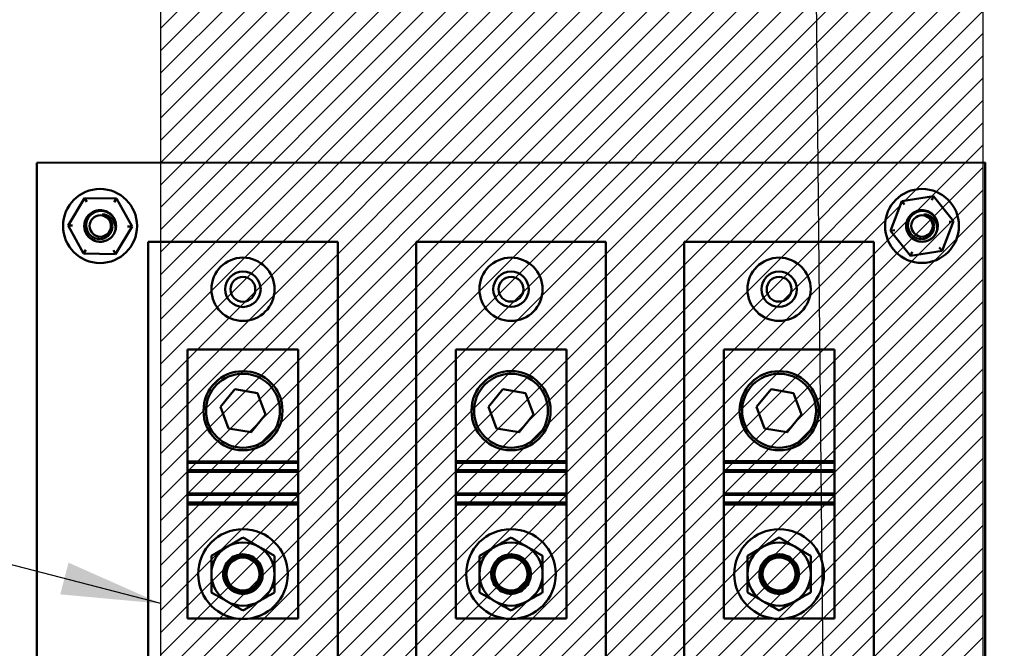
# Model space of a CAD drawing. Units: inches. Extents: x 2 to 86, y 1 to 67.
# Drawn here: x 73.1 to 77, y 36.5 to 39 of the extents above; entities that cross this region are included whole.
import ezdxf

# ---------------------------------------------------------------- set-up
doc = ezdxf.new("R2010")
doc.units = ezdxf.units.IN
doc.header["$LTSCALE"] = 4
doc.header["$MEASUREMENT"] = 0
for name, color, linetype, lineweight in [('Dimension (ANSI)', 7, 'Continuous', 25), ('Hatch (ANSI)', 7, 'Continuous', 18), ('Sketch Geometry (ANSI)', 7, 'Continuous', 25), ('Symbol (ANSI)', 7, 'Continuous', 25), ('Visible (ANSI)', 7, 'Continuous', 50)]:
    doc.layers.add(name, color=color, linetype=linetype, lineweight=lineweight)
doc.styles.add('Note Text (ANSI)', font='tahoma.ttf')
doc.dimstyles.new('Default (ANSI)', dxfattribs={"dimscale": 4, "dimtxt": 0.12, "dimasz": 0.098425, "dimexe": 0.125, "dimexo": 0.0625, "dimgap": 0.031496, "dimtad": 0, "dimtih": 1, "dimtoh": 1, "dimrnd": 1e-08, "dimzin": 0, "dimdsep": 46, "dimtxsty": 'Note Text (ANSI)', "dimcen": 0.09, "dimdle": 0.393701, "dimclrd": 256, "dimclre": 256, "dimclrt": 256, "dimadec": 0, "dimazin": 1, "dimtfac": 1, "dimtofl": 0, "dimtmove": 0, "dimatfit": 3, "dimfxl": 1, "dimtolj": 1, "dimtzin": 4, "dimlwd": -1, "dimlwe": -1, "dimarcsym": 0})
doc.dimstyles.new('Default (ANSI)$7', dxfattribs={"dimscale": 4, "dimtxt": 0.12, "dimasz": 0.098425, "dimexe": 0.125, "dimexo": 0.0625, "dimgap": 0.031496, "dimtad": 0, "dimtih": 1, "dimtoh": 1, "dimrnd": 1e-08, "dimzin": 0, "dimdsep": 46, "dimtxsty": 'Note Text (ANSI)', "dimcen": 0.09, "dimdle": 0.393701, "dimclrd": 256, "dimclre": 256, "dimclrt": 256, "dimadec": 0, "dimazin": 1, "dimtfac": 1, "dimtofl": 0, "dimtmove": 0, "dimatfit": 3, "dimfxl": 1, "dimtolj": 1, "dimtzin": 4, "dimlwd": -1, "dimlwe": -1, "dimarcsym": 0})

# ---------------------------------------------------------------- blocks, each defined once
blk = doc.blocks.new('*D40')
at = {"layer": 'Defpoints', "color": 0, "transparency": 16777216}
for p in [(76.9077, 42.1378), (76.9077, 34.6378), (83.4546, 34.6378)]:
    blk.add_point(p, dxfattribs=at)
at = {"layer": 'Dimension (ANSI)', "transparency": 16777216}
for p, q in [((77.1577, 42.1378), (83.9546, 42.1378)), ((83.4546, 41.7441), (83.4546, 38.7636)), ((83.4546, 35.0315), (83.4546, 38.012)), ((77.1577, 34.6378), (83.9546, 34.6378))]:
    blk.add_line(p, q, dxfattribs=at)
for points in [[(83.389, 41.7441), (83.5203, 41.7441), (83.4546, 42.1378)], [(83.389, 35.0315), (83.5203, 35.0315), (83.4546, 34.6378)]]:
    blk.add_solid(points, dxfattribs=at)
at = {"layer": 'Dimension (ANSI)', "transparency": 16777216, "insert": (82.6837, 38.6376), "char_height": 0.48, "attachment_point": 1, "style": 'Note Text (ANSI)'}
blk.add_mtext('\\A1;15.00', dxfattribs=at)

msp = doc.modelspace()

# ---------------------------------------------------------------- hatches: boundary and pattern name
at = {"layer": 'Hatch (ANSI)'}
h = msp.add_hatch(dxfattribs=at)
h.set_pattern_fill('ANSI31', color=256, scale=0.5, style=0)
h.paths.add_polyline_path([(76.9077, 42.1378), (76.9077, 34.6378), (73.6577, 34.6378), (73.6577, 42.1378)])

# ---------------------------------------------------------------- linework, layer by layer
at = {"layer": 'Sketch Geometry (ANSI)'}
for p, q in [((73.6577, 34.6378), (73.6577, 42.1378)), ((76.9077, 42.1378), (76.9077, 34.6378))]:
    msp.add_line(p, q, dxfattribs=at)
at = {"layer": 'Visible (ANSI)'}
for p, q in [((73.1676, 38.3899), (76.9176, 38.3901)), ((73.1678, 33.8899), (73.1676, 38.3899)), ((76.9176, 38.3901), (76.9178, 33.8901)), ((73.3564, 38.2505), (73.2912, 38.1422)), ((73.4828, 38.2482), (73.3564, 38.2505)), ((73.3648, 38.2354), (73.3564, 38.2505)), ((73.4828, 38.2482), (73.4739, 38.2334)), ((73.544, 38.1376), (73.4828, 38.2482)), ((76.5883, 38.2385), (76.5427, 38.1206)), ((76.7132, 38.258), (76.5883, 38.2385)), ((76.5991, 38.225), (76.5883, 38.2385)), ((76.7132, 38.258), (76.7069, 38.2418)), ((76.7925, 38.1595), (76.7132, 38.258)), ((76.7469, 38.0416), (76.7925, 38.1595)), ((76.7754, 38.1569), (76.7925, 38.1595)), ((73.3085, 38.1419), (73.2912, 38.1422)), ((73.2912, 38.1422), (73.3524, 38.0316)), ((73.4788, 38.0292), (73.544, 38.1376)), ((73.5267, 38.1379), (73.544, 38.1376)), ((76.5598, 38.1232), (76.5427, 38.1206)), ((76.5427, 38.1206), (76.622, 38.0221)), ((73.6078, 38.0774), (74.3578, 38.0774)), ((73.6078, 34.2024), (73.6078, 38.0774)), ((74.3578, 38.0774), (74.3578, 34.2024)), ((74.6676, 34.2025), (74.6676, 38.0775)), ((74.6676, 38.0775), (75.4176, 38.0775)), ((75.4176, 38.0775), (75.4176, 34.2025)), ((75.7276, 38.0775), (76.4776, 38.0775)), ((75.7276, 34.2025), (75.7276, 38.0775)), ((76.4776, 38.0775), (76.4776, 34.2025)), ((73.3613, 38.0464), (73.3524, 38.0316)), ((73.4704, 38.0444), (73.4788, 38.0292)), ((76.622, 38.0221), (76.7469, 38.0416)), ((76.6282, 38.0383), (76.622, 38.0221)), ((76.7361, 38.0551), (76.7469, 38.0416)), ((73.3524, 38.0316), (73.4788, 38.0292)), ((73.764, 37.2102), (73.764, 37.6524)), ((73.764, 37.6524), (74.2015, 37.6524)), ((74.2015, 37.2102), (74.2015, 37.6524)), ((74.8239, 37.2103), (74.8239, 37.6525)), ((74.8239, 37.6525), (75.2614, 37.6525)), ((75.2614, 37.2103), (75.2614, 37.6525)), ((75.8839, 37.2103), (75.8839, 37.6525)), ((75.8839, 37.6525), (76.3214, 37.6525)), ((76.3214, 37.2103), (76.3214, 37.6525)), ((73.8938, 37.4249), (73.951, 37.4947)), ((73.951, 37.4947), (74.04, 37.48)), ((74.9536, 37.425), (75.0108, 37.4947)), ((75.0108, 37.4947), (75.0998, 37.48)), ((76.0136, 37.425), (76.0708, 37.4948)), ((76.0708, 37.4948), (76.1598, 37.4801)), ((74.04, 37.48), (74.0718, 37.3956)), ((75.0998, 37.48), (75.1316, 37.3956)), ((76.1598, 37.4801), (76.1916, 37.3957)), ((73.9256, 37.3405), (73.8938, 37.4249)), ((74.9854, 37.3405), (74.9536, 37.425)), ((76.0454, 37.3406), (76.0136, 37.425)), ((74.0718, 37.3956), (74.0146, 37.3258)), ((75.1316, 37.3956), (75.0744, 37.3259)), ((76.1916, 37.3957), (76.1344, 37.3259)), ((74.0146, 37.3258), (73.9256, 37.3405)), ((75.0744, 37.3259), (74.9854, 37.3405)), ((76.1344, 37.3259), (76.0454, 37.3406)), ((73.764, 37.2048), (73.764, 37.2102)), ((74.2015, 37.2102), (73.764, 37.2102)), ((73.764, 37.1748), (73.764, 37.2048)), ((74.2015, 37.2048), (73.764, 37.2048)), ((74.2015, 37.2102), (74.2015, 37.2048)), ((74.2015, 37.2048), (74.2015, 37.1748)), ((74.8239, 37.2048), (74.8239, 37.2103)), ((75.2614, 37.2103), (74.8239, 37.2103)), ((74.8239, 37.1748), (74.8239, 37.2048)), ((75.2614, 37.2048), (74.8239, 37.2048)), ((75.2614, 37.2103), (75.2614, 37.2048)), ((75.2614, 37.2048), (75.2614, 37.1748)), ((75.8839, 37.2049), (75.8839, 37.2103)), ((76.3214, 37.2103), (75.8839, 37.2103)), ((75.8839, 37.1749), (75.8839, 37.2049)), ((76.3214, 37.2049), (75.8839, 37.2049)), ((76.3214, 37.2103), (76.3214, 37.2049)), ((76.3214, 37.2049), (76.3214, 37.1749)), ((73.764, 37.169), (73.764, 37.1748)), ((74.2015, 37.1748), (73.764, 37.1748)), ((73.764, 37.0833), (73.764, 37.169)), ((73.764, 37.169), (74.2015, 37.169)), ((74.2015, 37.1748), (74.2015, 37.169)), ((74.2015, 37.0833), (74.2015, 37.169)), ((74.8239, 37.1691), (74.8239, 37.1748)), ((75.2614, 37.1748), (74.8239, 37.1748)), ((74.8239, 37.0834), (74.8239, 37.1691)), ((74.8239, 37.1691), (75.2614, 37.1691)), ((75.2614, 37.1748), (75.2614, 37.1691)), ((75.2614, 37.0834), (75.2614, 37.1691)), ((75.8839, 37.1691), (75.8839, 37.1749)), ((76.3214, 37.1749), (75.8839, 37.1749)), ((75.8839, 37.0834), (75.8839, 37.1691)), ((75.8839, 37.1691), (76.3214, 37.1691)), ((76.3214, 37.1749), (76.3214, 37.1691)), ((76.3214, 37.0834), (76.3214, 37.1691)), ((73.764, 37.0776), (73.764, 37.0833)), ((74.2015, 37.0833), (73.764, 37.0833)), ((73.764, 37.0476), (73.764, 37.0776)), ((74.2015, 37.0776), (73.764, 37.0776)), ((74.2015, 37.0833), (74.2015, 37.0776)), ((74.2015, 37.0776), (74.2015, 37.0476)), ((74.8239, 37.0776), (74.8239, 37.0834)), ((75.2614, 37.0834), (74.8239, 37.0834)), ((74.8239, 37.0476), (74.8239, 37.0776)), ((75.2614, 37.0776), (74.8239, 37.0776)), ((75.2614, 37.0834), (75.2614, 37.0776)), ((75.2614, 37.0776), (75.2614, 37.0476)), ((75.8839, 37.0777), (75.8839, 37.0834)), ((76.3214, 37.0834), (75.8839, 37.0834)), ((75.8839, 37.0477), (75.8839, 37.0777)), ((76.3214, 37.0777), (75.8839, 37.0777)), ((76.3214, 37.0834), (76.3214, 37.0777)), ((76.3214, 37.0777), (76.3214, 37.0477)), ((73.764, 37.0399), (73.764, 37.0476)), ((74.2015, 37.0476), (73.764, 37.0476)), ((73.764, 36.5899), (73.764, 37.0399)), ((74.2015, 37.0399), (73.764, 37.0399)), ((74.2015, 37.0476), (74.2015, 37.0399)), ((74.2015, 37.0399), (74.2015, 36.5899)), ((74.8239, 37.04), (74.8239, 37.0476)), ((75.2614, 37.0476), (74.8239, 37.0476)), ((74.8239, 36.59), (74.8239, 37.04)), ((75.2614, 37.04), (74.8239, 37.04)), ((75.2614, 37.0476), (75.2614, 37.04)), ((75.2614, 37.04), (75.2614, 36.59)), ((75.8839, 37.04), (75.8839, 37.0477)), ((76.3214, 37.0477), (75.8839, 37.0477)), ((75.8839, 36.59), (75.8839, 37.04)), ((76.3214, 37.04), (75.8839, 37.04)), ((76.3214, 37.0477), (76.3214, 37.04)), ((76.3214, 37.04), (76.3214, 36.59)), ((73.9552, 36.5899), (73.764, 36.5899)), ((74.2015, 36.5899), (74.0104, 36.5899)), ((75.015, 36.59), (74.8239, 36.59)), ((75.2614, 36.59), (75.0702, 36.59)), ((76.075, 36.59), (75.8839, 36.59)), ((76.3214, 36.59), (76.1302, 36.59))]:
    msp.add_line(p, q, dxfattribs=at)
for centre, radius in [((73.4176, 38.1399), 0.1462), ((76.6676, 38.14), 0.1462), ((76.6676, 38.14), 0.0625), ((73.4186, 38.14), 0.0423), ((76.6676, 38.14), 0.0423), ((73.9828, 37.8899), 0.125), ((75.0426, 37.89), 0.125), ((76.1026, 37.89), 0.125), ((73.9828, 37.8899), 0.07), ((75.0426, 37.89), 0.07), ((76.1026, 37.89), 0.07), ((73.9826, 37.8899), 0.049), ((75.0426, 37.89), 0.049), ((76.1026, 37.89), 0.049), ((73.9828, 37.4102), 0.1562), ((73.9828, 37.4102), 0.1462), ((75.0426, 37.4103), 0.1563), ((75.0426, 37.4103), 0.1462), ((76.1026, 37.4103), 0.1562), ((76.1026, 37.4103), 0.1462), ((73.9828, 36.7649), 0.1772), ((75.0426, 36.765), 0.1772), ((76.1026, 36.765), 0.1772), ((73.9828, 36.7649), 0.0654), ((75.0426, 36.765), 0.0654), ((76.1026, 36.765), 0.0654)]:
    msp.add_circle(centre, radius, dxfattribs=at)
for centre, radius, start, end in [((73.4176, 38.1399), 0.0625, 83.9108, 293.4275), ((73.4186, 38.14), 0.046, 35.6008, 80.6008), ((73.4186, 38.14), 0.0623, 341.8895, 26.8895), ((76.6676, 38.14), 0.046, 35.6008, 80.6008), ((76.6676, 38.14), 0.0622, 341.8895, 26.8895), ((73.9828, 36.7649), 0.125, 120, 180), ((73.9828, 36.7649), 0.125, 60, 120), ((73.9828, 36.7649), 0.125, 0, 60), ((75.0426, 36.765), 0.125, 120, 180), ((75.0426, 36.765), 0.125, 60, 120), ((75.0426, 36.765), 0.125, 0, 60), ((76.1026, 36.765), 0.125, 120, 180), ((76.1026, 36.765), 0.125, 60, 120), ((76.1026, 36.765), 0.125, 0, 60), ((75.0426, 36.765), 0.0781, 124.4478, 159.4288), ((75.0426, 36.765), 0.0781, 20.5712, 55.5522), ((73.9828, 36.7649), 0.125, 180, 240), ((73.9828, 36.7649), 0.125, 300, 0), ((75.0426, 36.765), 0.125, 180, 240), ((75.0426, 36.765), 0.125, 300, 0), ((76.1026, 36.765), 0.125, 180, 240), ((76.1026, 36.765), 0.125, 300, 0), ((73.9828, 36.7649), 0.0781, 200.5712, 235.5522), ((73.9828, 36.7649), 0.0781, 304.4478, 339.4288), ((76.1026, 36.765), 0.0781, 200.5712, 235.5522), ((76.1026, 36.765), 0.0781, 304.4478, 339.4288), ((73.9828, 36.7649), 0.125, 240, 300), ((75.0426, 36.765), 0.125, 240, 300), ((76.1026, 36.765), 0.125, 240, 300)]:
    msp.add_arc(centre, radius, start, end, dxfattribs=at)
for centre, major_axis in [((73.9828, 36.7655), (-0.0671, 0)), ((76.1026, 36.7656), (-0.0671, 0)), ((75.0426, 36.7644), (0.0671, 0))]:
    msp.add_ellipse(centre, major_axis=major_axis, ratio=0.984563, start_param=3.426027, end_param=5.998751, dxfattribs=at)
for points, knots in [([(73.4778, 38.1207), (73.4763, 38.1161), (73.4742, 38.1117), (73.4692, 38.1035), (73.4663, 38.0998), (73.4574, 38.0907), (73.4507, 38.0861), (73.4357, 38.0796), (73.4275, 38.0779), (73.4112, 38.0777), (73.4032, 38.0792), (73.388, 38.0852), (73.381, 38.0898), (73.3693, 38.1012), (73.3647, 38.1079), (73.3582, 38.1228), (73.3564, 38.1311), (73.3563, 38.1474), (73.3577, 38.1553), (73.3637, 38.1705), (73.3682, 38.1776), (73.3797, 38.1893), (73.3863, 38.1939), (73.4013, 38.2004), (73.4095, 38.2022), (73.4258, 38.2024), (73.4338, 38.2009), (73.449, 38.195), (73.4561, 38.1905), (73.4669, 38.1799), (73.471, 38.1743), (73.4741, 38.1682)], [-33.460637, -33.460637, -33.460637, -33.460637, -33.389531, -33.389531, -33.319698, -33.319698, -33.201777, -33.201777, -33.079241, -33.079241, -32.961425, -32.961425, -32.838999, -32.838999, -32.721286, -32.721286, -32.59897, -32.59897, -32.48136, -32.48136, -32.359153, -32.359153, -32.241646, -32.241646, -32.119547, -32.119547, -32.002143, -32.002143, -31.880152, -31.880152, -31.779674, -31.779674, -31.779674, -31.779674]), ([(73.4741, 38.1682), (73.4723, 38.1715), (73.4701, 38.1746), (73.4652, 38.1805), (73.4624, 38.1833), (73.4531, 38.1909), (73.446, 38.1948), (73.4303, 38.1994), (73.4227, 38.1999), (73.4084, 38.1987), (73.4008, 38.1965), (73.3862, 38.1889), (73.3807, 38.1839), (73.3722, 38.1743), (73.3684, 38.1677), (73.3632, 38.1525), (73.3627, 38.1448), (73.3636, 38.1318), (73.3654, 38.1252), (73.372, 38.1111), (73.3771, 38.1055), (73.3858, 38.0976), (73.3914, 38.0942), (73.4039, 38.0894), (73.4108, 38.0883), (73.4211, 38.0886), (73.4243, 38.089), (73.4338, 38.0912), (73.4397, 38.0938), (73.4496, 38.1006), (73.4546, 38.1052), (73.4619, 38.1167), (73.4642, 38.1224), (73.4664, 38.1338), (73.4667, 38.1403), (73.4645, 38.1509), (73.4633, 38.1543), (73.4602, 38.1609), (73.4583, 38.164), (73.456, 38.1668)], [-1.810517, -1.810517, -1.810517, -1.810517, -1.788726, -1.788726, -1.766278, -1.766278, -1.720223, -1.720223, -1.672983, -1.672983, -1.616802, -1.616802, -1.554364, -1.554364, -1.467167, -1.467167, -1.366511, -1.366511, -1.258467, -1.258467, -1.115795, -1.115795, -0.943336, -0.943336, -0.758299, -0.758299, -0.668241, -0.668241, -0.494503, -0.494503, -0.343615, -0.343615, -0.220279, -0.220279, -0.111212, -0.111212, -0.055215, -0.055215, -0.000001, -0.000001, -0.000001, -0.000001]), ([(76.7268, 38.1207), (76.7253, 38.1161), (76.7232, 38.1117), (76.7182, 38.1035), (76.7153, 38.0998), (76.7064, 38.0907), (76.6997, 38.0861), (76.6847, 38.0796), (76.6765, 38.0779), (76.6602, 38.0777), (76.6522, 38.0792), (76.637, 38.0852), (76.63, 38.0898), (76.6183, 38.1012), (76.6137, 38.1079), (76.6072, 38.1228), (76.6054, 38.1311), (76.6053, 38.1474), (76.6067, 38.1553), (76.6127, 38.1705), (76.6172, 38.1776), (76.6287, 38.1893), (76.6353, 38.1939), (76.6503, 38.2004), (76.6585, 38.2022), (76.6748, 38.2024), (76.6828, 38.2009), (76.698, 38.195), (76.7051, 38.1905), (76.7159, 38.1799), (76.72, 38.1743), (76.7231, 38.1682)], [-33.460637, -33.460637, -33.460637, -33.460637, -33.389531, -33.389531, -33.319698, -33.319698, -33.201777, -33.201777, -33.079241, -33.079241, -32.961425, -32.961425, -32.838999, -32.838999, -32.721286, -32.721286, -32.59897, -32.59897, -32.48136, -32.48136, -32.359153, -32.359153, -32.241646, -32.241646, -32.119547, -32.119547, -32.002143, -32.002143, -31.880152, -31.880152, -31.779674, -31.779674, -31.779674, -31.779674]), ([(76.7231, 38.1682), (76.7213, 38.1715), (76.7191, 38.1746), (76.7142, 38.1805), (76.7114, 38.1833), (76.7021, 38.1909), (76.695, 38.1948), (76.6793, 38.1994), (76.6717, 38.1999), (76.6574, 38.1987), (76.6498, 38.1965), (76.6352, 38.1889), (76.6297, 38.1839), (76.6212, 38.1743), (76.6174, 38.1677), (76.6122, 38.1525), (76.6117, 38.1448), (76.6126, 38.1318), (76.6144, 38.1252), (76.621, 38.1111), (76.6261, 38.1055), (76.6348, 38.0976), (76.6404, 38.0942), (76.6529, 38.0894), (76.6598, 38.0883), (76.6701, 38.0886), (76.6733, 38.089), (76.6828, 38.0912), (76.6887, 38.0938), (76.6986, 38.1006), (76.7036, 38.1052), (76.7109, 38.1167), (76.7132, 38.1224), (76.7154, 38.1338), (76.7157, 38.1403), (76.7135, 38.1509), (76.7123, 38.1543), (76.7092, 38.1609), (76.7073, 38.164), (76.705, 38.1668)], [-1.810517, -1.810517, -1.810517, -1.810517, -1.788726, -1.788726, -1.766278, -1.766278, -1.720223, -1.720223, -1.672983, -1.672983, -1.616802, -1.616802, -1.554364, -1.554364, -1.467167, -1.467167, -1.366511, -1.366511, -1.258467, -1.258467, -1.115795, -1.115795, -0.943336, -0.943336, -0.758299, -0.758299, -0.668241, -0.668241, -0.494503, -0.494503, -0.343615, -0.343615, -0.220279, -0.220279, -0.111212, -0.111212, -0.055215, -0.055215, -0.000001, -0.000001, -0.000001, -0.000001]), ([(73.4261, 38.1854), (73.4321, 38.1857), (73.438, 38.1848), (73.4514, 38.18), (73.4569, 38.1758), (73.4631, 38.1702), (73.4655, 38.1676), (73.472, 38.1588), (73.4752, 38.1521), (73.4781, 38.14), (73.4785, 38.1357), (73.4787, 38.1287), (73.4784, 38.1247), (73.4778, 38.1207)], [-0.2718945, -0.2718945, -0.2718945, -0.2718945, -0.2417986, -0.2417986, -0.2003174, -0.2003174, -0.1697226, -0.1697226, -0.1065177, -0.1065177, -0.0624699, -0.0624699, -0.000001, -0.000001, -0.000001, -0.000001]), ([(76.6751, 38.1854), (76.6811, 38.1857), (76.687, 38.1848), (76.7004, 38.18), (76.7059, 38.1758), (76.7121, 38.1702), (76.7145, 38.1676), (76.721, 38.1588), (76.7242, 38.1521), (76.7271, 38.14), (76.7275, 38.1357), (76.7277, 38.1287), (76.7274, 38.1247), (76.7268, 38.1207)], [-0.2718945, -0.2718945, -0.2718945, -0.2718945, -0.2417986, -0.2417986, -0.2003174, -0.2003174, -0.1697226, -0.1697226, -0.1065177, -0.1065177, -0.0624699, -0.0624699, -0.000001, -0.000001, -0.000001, -0.000001]), ([(74.0609, 36.7649), (74.0609, 36.7747), (74.0589, 36.7851), (74.051, 36.8044), (74.045, 36.8132), (74.0311, 36.8271), (74.0223, 36.8331), (74.0031, 36.8411), (73.9926, 36.843), (73.973, 36.843), (73.9625, 36.8411), (73.9433, 36.8332), (73.9346, 36.8272), (73.9207, 36.8134), (73.9146, 36.8045), (73.9066, 36.7852), (73.9046, 36.7747), (73.9046, 36.7649), (73.9046, 36.7559), (73.9063, 36.7464), (73.9096, 36.7375)], [-1.205923, -1.205923, -1.205923, -1.205923, -1.054422, -1.054422, -0.902921, -0.902921, -0.752941, -0.752941, -0.602961, -0.602961, -0.453619, -0.453619, -0.304276, -0.304276, -0.152138, -0.152138, 0, 0, 0, 0.139322, 0.139322, 0.139322, 0.139322]), ([(73.9096, 36.7375), (73.9069, 36.746), (73.9058, 36.7549), (73.9061, 36.7633), (73.9065, 36.7728), (73.9087, 36.7828), (73.9169, 36.8011), (73.9229, 36.8094), (73.9365, 36.8224), (73.9449, 36.828), (73.9634, 36.8354), (73.9734, 36.8372), (73.9922, 36.8372), (74.0022, 36.8354), (74.0207, 36.8279), (74.0292, 36.8223), (74.0427, 36.8093), (74.0487, 36.801), (74.0569, 36.7827), (74.0591, 36.7727), (74.0597, 36.7549), (74.0586, 36.746), (74.0559, 36.7375)], [2.232483, 2.232483, 2.232483, 2.232483, 2.36219, 2.36219, 2.36219, 2.507565, 2.507565, 2.65294, 2.65294, 2.795746, 2.795746, 2.938553, 2.938553, 3.081822, 3.081822, 3.225091, 3.225091, 3.370003, 3.370003, 3.514916, 3.514916, 3.644622, 3.644622, 3.644622, 3.644622]), ([(74.027, 36.7005), (74.0311, 36.7038), (74.0349, 36.7074), (74.0442, 36.7186), (74.0491, 36.7275), (74.0549, 36.7466), (74.0558, 36.7567), (74.0539, 36.7746), (74.0514, 36.7836), (74.043, 36.8001), (74.0372, 36.8076), (74.0245, 36.8189), (74.0168, 36.8237), (74.0001, 36.8301), (73.9912, 36.8317), (73.9743, 36.8317), (73.9653, 36.8301), (73.9485, 36.8236), (73.9408, 36.8187), (73.9281, 36.8073), (73.9223, 36.7999), (73.9141, 36.7835), (73.9116, 36.7745), (73.9107, 36.766), (73.9098, 36.7567), (73.9106, 36.7466), (73.9164, 36.7275), (73.9214, 36.7186), (73.9306, 36.7074), (73.9344, 36.7038), (73.9386, 36.7005)], [-1.422855, -1.422855, -1.422855, -1.422855, -1.344311, -1.344311, -1.197323, -1.197323, -1.050335, -1.050335, -0.915562, -0.915562, -0.780788, -0.780788, -0.652977, -0.652977, -0.525167, -0.525167, -0.396242, -0.396242, -0.267318, -0.267318, -0.133659, -0.133659, 0, 0, 0, 0.146988, 0.146988, 0.293976, 0.293976, 0.372519, 0.372519, 0.372519, 0.372519]), ([(74.0427, 36.794), (74.0393, 36.8008), (74.0347, 36.807), (74.0238, 36.8179), (74.0163, 36.823), (74, 36.8298), (73.9911, 36.8315), (73.9744, 36.8315), (73.9656, 36.8298), (73.9492, 36.823), (73.9418, 36.8179), (73.9308, 36.807), (73.9262, 36.8008), (73.9228, 36.794)], [-1.3945689, -1.3945689, -1.3945689, -1.3945689, -1.2854638, -1.2854638, -1.1585643, -1.1585643, -1.0316649, -1.0316649, -0.9047654, -0.9047654, -0.777866, -0.777866, -0.6687625, -0.6687625, -0.6687625, -0.6687625]), ([(75.1025, 36.7359), (75.1051, 36.7405), (75.107, 36.7454), (75.1107, 36.7585), (75.1116, 36.7677), (75.1094, 36.7858), (75.1065, 36.7946), (75.0979, 36.8098), (75.0917, 36.8172), (75.0767, 36.8287), (75.0679, 36.8329), (75.0504, 36.8372), (75.0406, 36.8377), (75.0218, 36.8345), (75.0127, 36.8308), (75.0051, 36.8259), (74.9978, 36.8211), (74.9909, 36.8144), (74.9806, 36.799), (74.9771, 36.7901), (74.9739, 36.7732), (74.9738, 36.7641), (74.977, 36.7484), (74.9794, 36.7418), (74.9827, 36.7359)], [-0.890149, -0.890149, -0.890149, -0.890149, -0.812821, -0.812821, -0.681032, -0.681032, -0.549243, -0.549243, -0.41251, -0.41251, -0.275777, -0.275777, -0.137889, -0.137889, 0, 0, 0, 0.134624, 0.134624, 0.269249, 0.269249, 0.399303, 0.399303, 0.500557, 0.500557, 0.500557, 0.500557]), ([(75.0868, 36.8294), (75.0826, 36.8322), (75.0781, 36.8348), (75.0635, 36.841), (75.0527, 36.8431), (75.0324, 36.8431), (75.0216, 36.841), (75.007, 36.8347), (75.0026, 36.8322), (74.9984, 36.8294)], [0.3840602, 0.3840602, 0.3840602, 0.3840602, 0.4584431, 0.4584431, 0.6129325, 0.6129325, 0.7682257, 0.7682257, 0.8418718, 0.8418718, 0.8418718, 0.8418718]), ([(76.1807, 36.765), (76.1807, 36.7748), (76.1788, 36.7852), (76.1708, 36.8045), (76.1648, 36.8133), (76.1509, 36.8272), (76.1422, 36.8332), (76.1229, 36.8412), (76.1124, 36.8431), (76.0928, 36.8431), (76.0824, 36.8412), (76.0632, 36.8333), (76.0544, 36.8273), (76.0405, 36.8135), (76.0344, 36.8046), (76.0264, 36.7853), (76.0245, 36.7748), (76.0245, 36.765), (76.0245, 36.756), (76.0261, 36.7465), (76.0295, 36.7376)], [-1.205923, -1.205923, -1.205923, -1.205923, -1.054422, -1.054422, -0.902921, -0.902921, -0.752941, -0.752941, -0.602961, -0.602961, -0.453619, -0.453619, -0.304276, -0.304276, -0.152138, -0.152138, 0, 0, 0, 0.139322, 0.139322, 0.139322, 0.139322]), ([(76.0295, 36.7376), (76.0268, 36.7461), (76.0256, 36.755), (76.0259, 36.7634), (76.0263, 36.7729), (76.0285, 36.7829), (76.0367, 36.8012), (76.0427, 36.8095), (76.0563, 36.8225), (76.0648, 36.8281), (76.0832, 36.8355), (76.0932, 36.8373), (76.112, 36.8373), (76.122, 36.8355), (76.1405, 36.828), (76.149, 36.8224), (76.1626, 36.8094), (76.1685, 36.8011), (76.1767, 36.7828), (76.1789, 36.7728), (76.1796, 36.755), (76.1784, 36.7461), (76.1757, 36.7376)], [2.232483, 2.232483, 2.232483, 2.232483, 2.36219, 2.36219, 2.36219, 2.507565, 2.507565, 2.65294, 2.65294, 2.795746, 2.795746, 2.938553, 2.938553, 3.081822, 3.081822, 3.225091, 3.225091, 3.370003, 3.370003, 3.514916, 3.514916, 3.644622, 3.644622, 3.644622, 3.644622]), ([(76.1468, 36.7006), (76.151, 36.7039), (76.1547, 36.7075), (76.164, 36.7187), (76.1689, 36.7276), (76.1747, 36.7467), (76.1756, 36.7568), (76.1738, 36.7747), (76.1712, 36.7837), (76.1629, 36.8002), (76.157, 36.8077), (76.1443, 36.819), (76.1366, 36.8238), (76.12, 36.8302), (76.111, 36.8318), (76.0941, 36.8318), (76.0851, 36.8302), (76.0683, 36.8237), (76.0606, 36.8188), (76.0479, 36.8074), (76.0422, 36.8), (76.0339, 36.7836), (76.0314, 36.7746), (76.0306, 36.7661), (76.0296, 36.7568), (76.0305, 36.7467), (76.0363, 36.7276), (76.0412, 36.7187), (76.0505, 36.7075), (76.0542, 36.7039), (76.0584, 36.7006)], [-1.422855, -1.422855, -1.422855, -1.422855, -1.344311, -1.344311, -1.197323, -1.197323, -1.050335, -1.050335, -0.915562, -0.915562, -0.780788, -0.780788, -0.652977, -0.652977, -0.525167, -0.525167, -0.396242, -0.396242, -0.267318, -0.267318, -0.133659, -0.133659, 0, 0, 0, 0.146988, 0.146988, 0.293976, 0.293976, 0.372519, 0.372519, 0.372519, 0.372519]), ([(76.1625, 36.7941), (76.1591, 36.8009), (76.1546, 36.8071), (76.1436, 36.818), (76.1361, 36.8231), (76.1198, 36.8299), (76.1109, 36.8316), (76.0943, 36.8316), (76.0854, 36.8299), (76.0691, 36.8231), (76.0616, 36.818), (76.0506, 36.8071), (76.0461, 36.8009), (76.0427, 36.7941)], [-1.3945689, -1.3945689, -1.3945689, -1.3945689, -1.2854638, -1.2854638, -1.1585643, -1.1585643, -1.0316649, -1.0316649, -0.9047654, -0.9047654, -0.777866, -0.777866, -0.6687625, -0.6687625, -0.6687625, -0.6687625]), ([(73.9228, 36.794), (73.9203, 36.7894), (73.9183, 36.7845), (73.9146, 36.7714), (73.9138, 36.7622), (73.9159, 36.7441), (73.9189, 36.7353), (73.9274, 36.7201), (73.9337, 36.7127), (73.9487, 36.7012), (73.9574, 36.6971), (73.9749, 36.6927), (73.9847, 36.6922), (74.0036, 36.6954), (74.0127, 36.6991), (74.0202, 36.704), (74.0276, 36.7088), (74.0344, 36.7155), (74.0448, 36.7309), (74.0483, 36.7398), (74.0515, 36.7566), (74.0516, 36.7658), (74.0484, 36.7815), (74.0459, 36.7881), (74.0427, 36.794)], [-0.89015, -0.89015, -0.89015, -0.89015, -0.812822, -0.812822, -0.681033, -0.681033, -0.549244, -0.549244, -0.412674, -0.412674, -0.276104, -0.276104, -0.138052, -0.138052, 0, 0, 0, 0.134624, 0.134624, 0.269249, 0.269249, 0.399303, 0.399303, 0.500557, 0.500557, 0.500557, 0.500557]), ([(74.9645, 36.765), (74.9645, 36.7552), (74.9664, 36.7448), (74.9744, 36.7255), (74.9804, 36.7167), (74.9943, 36.7028), (75.003, 36.6968), (75.0223, 36.6888), (75.0328, 36.6868), (75.0524, 36.6868), (75.0629, 36.6888), (75.0822, 36.6968), (75.0909, 36.7028), (75.1048, 36.7167), (75.1108, 36.7255), (75.1188, 36.7448), (75.1207, 36.7552), (75.1207, 36.765), (75.1207, 36.7739), (75.1191, 36.7835), (75.1157, 36.7924)], [-1.205924, -1.205924, -1.205924, -1.205924, -1.054423, -1.054423, -0.902922, -0.902922, -0.752942, -0.752942, -0.602962, -0.602962, -0.452982, -0.452982, -0.303002, -0.303002, -0.151501, -0.151501, 0, 0, 0, 0.139322, 0.139322, 0.139322, 0.139322]), ([(75.1157, 36.7924), (75.1184, 36.7839), (75.1196, 36.7749), (75.1193, 36.7665), (75.1189, 36.7571), (75.1167, 36.7471), (75.1085, 36.7288), (75.1025, 36.7205), (75.0889, 36.7075), (75.0804, 36.7019), (75.062, 36.6945), (75.052, 36.6927), (75.0332, 36.6927), (75.0232, 36.6945), (75.0047, 36.702), (74.9962, 36.7076), (74.9826, 36.7206), (74.9767, 36.7289), (74.9685, 36.7472), (74.9663, 36.7572), (74.9656, 36.7749), (74.9668, 36.7839), (74.9695, 36.7924)], [2.232483, 2.232483, 2.232483, 2.232483, 2.36219, 2.36219, 2.36219, 2.507565, 2.507565, 2.65294, 2.65294, 2.795746, 2.795746, 2.938553, 2.938553, 3.081822, 3.081822, 3.225091, 3.225091, 3.370003, 3.370003, 3.514916, 3.514916, 3.644622, 3.644622, 3.644622, 3.644622]), ([(74.9984, 36.8294), (74.9942, 36.8261), (74.9905, 36.8225), (74.9812, 36.8113), (74.9763, 36.8024), (74.9705, 36.7833), (74.9696, 36.7732), (74.9714, 36.7553), (74.974, 36.7462), (74.9823, 36.7297), (74.9882, 36.7223), (75.0009, 36.711), (75.0086, 36.7061), (75.0252, 36.6998), (75.0342, 36.6982), (75.051, 36.6982), (75.06, 36.6998), (75.0766, 36.7061), (75.0843, 36.711), (75.097, 36.7223), (75.1029, 36.7297), (75.1112, 36.7462), (75.1138, 36.7553), (75.1146, 36.7639), (75.1156, 36.7732), (75.1147, 36.7833), (75.1089, 36.8024), (75.104, 36.8113), (75.0947, 36.8225), (75.091, 36.8261), (75.0868, 36.8294)], [-1.422857, -1.422857, -1.422857, -1.422857, -1.344313, -1.344313, -1.197325, -1.197325, -1.050337, -1.050337, -0.915564, -0.915564, -0.78079, -0.78079, -0.652979, -0.652979, -0.525169, -0.525169, -0.397358, -0.397358, -0.269547, -0.269547, -0.134774, -0.134774, 0, 0, 0, 0.146988, 0.146988, 0.293976, 0.293976, 0.372519, 0.372519, 0.372519, 0.372519]), ([(76.0427, 36.7941), (76.0401, 36.7895), (76.0382, 36.7846), (76.0345, 36.7715), (76.0337, 36.7623), (76.0358, 36.7442), (76.0387, 36.7354), (76.0473, 36.7202), (76.0535, 36.7128), (76.0685, 36.7013), (76.0773, 36.6972), (76.0947, 36.6928), (76.1045, 36.6923), (76.1234, 36.6955), (76.1325, 36.6992), (76.1401, 36.7041), (76.1474, 36.7089), (76.1543, 36.7156), (76.1646, 36.731), (76.1681, 36.7399), (76.1713, 36.7567), (76.1714, 36.7659), (76.1682, 36.7816), (76.1658, 36.7882), (76.1625, 36.7941)], [-0.89015, -0.89015, -0.89015, -0.89015, -0.812822, -0.812822, -0.681033, -0.681033, -0.549244, -0.549244, -0.412674, -0.412674, -0.276104, -0.276104, -0.138052, -0.138052, 0, 0, 0, 0.134624, 0.134624, 0.269249, 0.269249, 0.399303, 0.399303, 0.500557, 0.500557, 0.500557, 0.500557]), ([(74.9827, 36.7359), (74.9861, 36.7291), (74.9906, 36.7229), (75.0016, 36.712), (75.0091, 36.7069), (75.0254, 36.7001), (75.0343, 36.6984), (75.0509, 36.6984), (75.0598, 36.7001), (75.0761, 36.7069), (75.0836, 36.712), (75.0946, 36.7229), (75.0991, 36.7291), (75.1025, 36.7359)], [-1.3945689, -1.3945689, -1.3945689, -1.3945689, -1.2854638, -1.2854638, -1.1585643, -1.1585643, -1.0316649, -1.0316649, -0.9047654, -0.9047654, -0.777866, -0.777866, -0.6687625, -0.6687625, -0.6687625, -0.6687625]), ([(73.9386, 36.7005), (73.9427, 36.6977), (73.9472, 36.6952), (73.9618, 36.6889), (73.9726, 36.6868), (73.9929, 36.6868), (74.0037, 36.6889), (74.0182, 36.6951), (74.0228, 36.6976), (74.027, 36.7005)], [0.384003, 0.384003, 0.384003, 0.384003, 0.4576491, 0.4576491, 0.6129422, 0.6129422, 0.7674317, 0.7674317, 0.8418146, 0.8418146, 0.8418146, 0.8418146]), ([(76.0584, 36.7006), (76.0626, 36.6978), (76.067, 36.6953), (76.0816, 36.689), (76.0924, 36.6869), (76.1127, 36.6869), (76.1235, 36.689), (76.1381, 36.6952), (76.1426, 36.6977), (76.1468, 36.7006)], [0.384003, 0.384003, 0.384003, 0.384003, 0.4576491, 0.4576491, 0.6129422, 0.6129422, 0.7674317, 0.7674317, 0.8418146, 0.8418146, 0.8418146, 0.8418146])]:
    msp.add_open_spline(points, degree=3, knots=knots, dxfattribs=at)
for points, weights in [([(73.9828, 36.9093), (73.9493, 36.8899), (73.9203, 36.8732)], [1.49439806403, 1.60999015585, 1.60999015585]), ([(74.0453, 36.8732), (74.0163, 36.8899), (73.9828, 36.9093)], [1.60999015869, 1.60999015869, 1.49439806511]), ([(75.0426, 36.9093), (75.0091, 36.89), (74.9801, 36.8732)], [1.49439806403, 1.60999015585, 1.60999015585]), ([(75.1051, 36.8732), (75.0761, 36.89), (75.0426, 36.9093)], [1.60999015869, 1.60999015869, 1.49439806511]), ([(76.1026, 36.9094), (76.0691, 36.89), (76.0401, 36.8733)], [1.49439806403, 1.60999015585, 1.60999015585]), ([(76.1651, 36.8733), (76.1361, 36.89), (76.1026, 36.9094)], [1.60999015869, 1.60999015869, 1.49439806511]), ([(73.9203, 36.8732), (73.8913, 36.8564), (73.8578, 36.8371)], [1.60999015585, 1.60999015585, 1.49439806361]), ([(74.1078, 36.8371), (74.0743, 36.8564), (74.0453, 36.8732)], [1.4943980653, 1.60999015869, 1.60999015869]), ([(74.9801, 36.8732), (74.9511, 36.8565), (74.9176, 36.8371)], [1.60999015585, 1.60999015585, 1.49439806361]), ([(75.1676, 36.8371), (75.1341, 36.8565), (75.1051, 36.8732)], [1.4943980653, 1.60999015869, 1.60999015869]), ([(76.0401, 36.8733), (76.0111, 36.8565), (75.9776, 36.8372)], [1.60999015585, 1.60999015585, 1.49439806361]), ([(76.2276, 36.8372), (76.1941, 36.8565), (76.1651, 36.8733)], [1.4943980653, 1.60999015869, 1.60999015869]), ([(73.8578, 36.8371), (73.8578, 36.7984), (73.8578, 36.7649)], [1.49439806454, 1.60999015748, 1.60999015748]), ([(74.1078, 36.7649), (74.1078, 36.7984), (74.1078, 36.8371)], [1.60999015748, 1.60999015748, 1.49439806505]), ([(74.9176, 36.8371), (74.9176, 36.7985), (74.9176, 36.765)], [1.49439806454, 1.60999015748, 1.60999015748]), ([(75.1676, 36.765), (75.1676, 36.7985), (75.1676, 36.8371)], [1.60999015748, 1.60999015748, 1.49439806505]), ([(75.9776, 36.8372), (75.9776, 36.7985), (75.9776, 36.765)], [1.49439806454, 1.60999015748, 1.60999015748]), ([(76.2276, 36.765), (76.2276, 36.7985), (76.2276, 36.8372)], [1.60999015748, 1.60999015748, 1.49439806505]), ([(73.8578, 36.7649), (73.8578, 36.7314), (73.8578, 36.6927)], [1.60999015748, 1.60999015748, 1.49439806505]), ([(74.1078, 36.6927), (74.1078, 36.7314), (74.1078, 36.7649)], [1.49439806454, 1.60999015748, 1.60999015748]), ([(74.9176, 36.765), (74.9176, 36.7315), (74.9176, 36.6928)], [1.60999015748, 1.60999015748, 1.49439806505]), ([(75.1676, 36.6928), (75.1676, 36.7315), (75.1676, 36.765)], [1.49439806454, 1.60999015748, 1.60999015748]), ([(75.9776, 36.765), (75.9776, 36.7315), (75.9776, 36.6928)], [1.60999015748, 1.60999015748, 1.49439806505]), ([(76.2276, 36.6928), (76.2276, 36.7315), (76.2276, 36.765)], [1.49439806454, 1.60999015748, 1.60999015748]), ([(73.8578, 36.6927), (73.8913, 36.6734), (73.9203, 36.6567)], [1.4943980653, 1.60999015869, 1.60999015869]), ([(74.0453, 36.6567), (74.0743, 36.6734), (74.1078, 36.6927)], [1.60999015585, 1.60999015585, 1.49439806361]), ([(74.9176, 36.6928), (74.9511, 36.6735), (74.9801, 36.6567)], [1.4943980653, 1.60999015869, 1.60999015869]), ([(75.1051, 36.6567), (75.1341, 36.6735), (75.1676, 36.6928)], [1.60999015585, 1.60999015585, 1.49439806361]), ([(75.9776, 36.6928), (76.0111, 36.6735), (76.0401, 36.6568)], [1.4943980653, 1.60999015869, 1.60999015869]), ([(76.1651, 36.6568), (76.1941, 36.6735), (76.2276, 36.6928)], [1.60999015585, 1.60999015585, 1.49439806361]), ([(73.9203, 36.6567), (73.9493, 36.6399), (73.9828, 36.6206)], [1.60999015869, 1.60999015869, 1.49439806511]), ([(73.9828, 36.6206), (74.0163, 36.6399), (74.0453, 36.6567)], [1.49439806403, 1.60999015585, 1.60999015585]), ([(74.9801, 36.6567), (75.0091, 36.64), (75.0426, 36.6206)], [1.60999015869, 1.60999015869, 1.49439806511]), ([(75.0426, 36.6206), (75.0761, 36.64), (75.1051, 36.6567)], [1.49439806403, 1.60999015585, 1.60999015585]), ([(76.0401, 36.6568), (76.0691, 36.64), (76.1026, 36.6207)], [1.60999015869, 1.60999015869, 1.49439806511]), ([(76.1026, 36.6207), (76.1361, 36.64), (76.1651, 36.6568)], [1.49439806403, 1.60999015585, 1.60999015585])]:
    msp.add_rational_spline(points, weights, degree=2, dxfattribs=at)
for points in [[(74.9695, 36.7924), (74.9661, 36.7835), (74.9645, 36.7739), (74.9645, 36.765)], [(74.0559, 36.7375), (74.0592, 36.7464), (74.0609, 36.7559), (74.0609, 36.7649)], [(76.1757, 36.7376), (76.1791, 36.7465), (76.1807, 36.756), (76.1807, 36.765)]]:
    msp.add_open_spline(points, degree=3, dxfattribs=at)

# ---------------------------------------------------------------- dimensions: what is measured, and where the dimension line sits
at = {"layer": 'Dimension (ANSI)'}
dim = msp.add_linear_dim(base=(83.4546, 34.6378), p1=(76.9077, 42.1378), p2=(76.9077, 34.6378), angle=270, dimstyle='Default (ANSI)', override={"dimgap": 0.031496, "dimdec": 2, "dimlfac": 2, "dimtol": 0, "dimlim": 0, "dimtp": 0, "dimtm": 0, "dimtdec": 2, "dimatfit": 1}, dxfattribs=at)
dim.commit()
dim.dimension.update_dxf_attribs({"geometry": '*D40', "text_midpoint": (83.4546, 38.3878), "dimtype": 160})

# ---------------------------------------------------------------- leaders
at = {"layer": 'Symbol (ANSI)', "annotation_type": 0, "has_hookline": 1, "hookline_direction": 1, "text_width": 0.2063}
for points in [[(76.3561, 28.621), (76.2322, 40.8571), (71.6258, 40.8818)], [(73.6577, 36.6484), (69.8927, 37.6267)]]:
    msp.add_leader(points, dimstyle='Default (ANSI)$7', override={"dimtad": 0}, dxfattribs=at)

doc.saveas('drawing.dxf')
